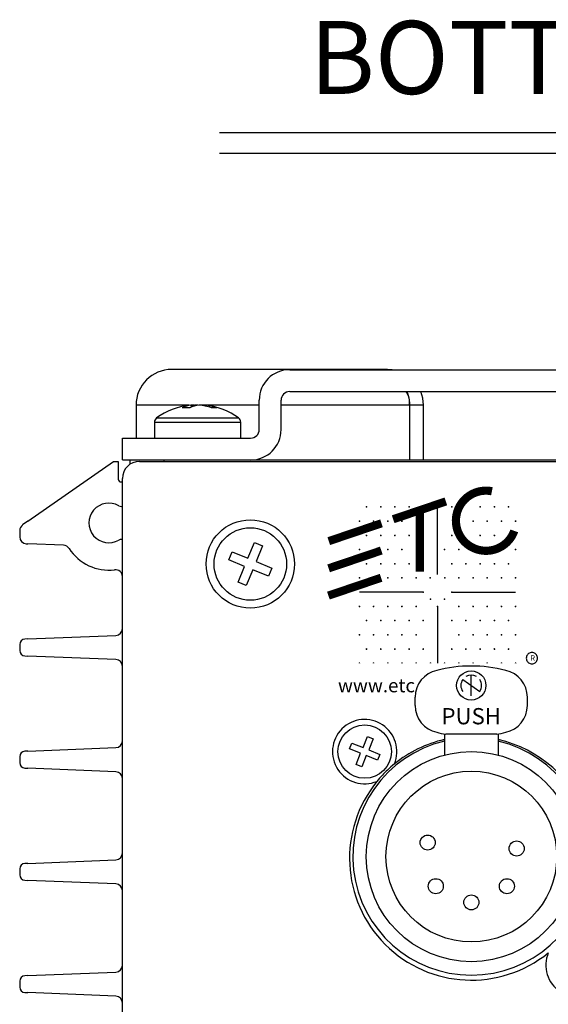
# Model space of a CAD drawing. Extents: x 0.4 to 46.9, y 0.6 to 33.4.
# Drawn here: x 0.4 to 3.3, y 19.5 to 24.9 of the extents above; entities that cross this region are included whole.
import ezdxf
from ezdxf.enums import TextEntityAlignment as Align

# ---------------------------------------------------------------- set-up
doc = ezdxf.new("R2010")
doc.units = 0
doc.header["$LTSCALE"] = 1.2
doc.header["$MEASUREMENT"] = 0
doc.linetypes.add('AUSGEZOGEN', pattern=[0])
for name, color, linetype in [('DIM', 1, 'CONTINUOUS'), ('ENGRAVING', 2, 'AUSGEZOGEN'), ('OBJECT', 7, 'CONTINUOUS')]:
    doc.layers.add(name, color=color, linetype=linetype)
doc.styles.get("Standard").update_dxf_attribs({"font": 'SIMPLEX'})

msp = doc.modelspace()

# ---------------------------------------------------------------- linework, layer by layer
at = {"layer": 'DIM'}
for p, q in [((1.4661, 24.2567), (9.1553, 24.2567)), ((1.4661, 24.1426), (9.1553, 24.1426))]:
    msp.add_line(p, q, dxfattribs=at)
at = {"layer": 'ENGRAVING'}
for p, q in [((2.661, 21.8343), (2.661, 22.2043)), ((2.5832, 21.7372), (2.2328, 21.7372)), ((2.7389, 21.7372), (3.0892, 21.7372)), ((2.661, 21.6594), (2.661, 21.348))]:
    msp.add_line(p, q, dxfattribs=at)
at = {"layer": 'ENGRAVING', "const_width": 0.045}
msp.add_lwpolyline([(2.9592, 22.2905, 2.184874), (3.0818, 22.0732, 2.184874)], format="xyb", dxfattribs=at)
for points in [[(2.4181, 22.137), (2.7069, 22.2348)], [(2.5647, 21.8499), (2.5647, 22.1872)], [(2.0653, 22.0171), (2.354, 22.1148)], [(2.0642, 21.8678), (2.353, 21.9655)], [(2.0632, 21.7184), (2.3519, 21.8162)]]:
    msp.add_lwpolyline(points, dxfattribs=at)
at = {"layer": 'ENGRAVING'}
for points in [[(2.2694, 22.2043, 0.00475, 0.00475, -1), (2.2742, 22.2043, 0, 0, 0)], [(2.3473, 22.2043, 0.00475, 0.00475, -1), (2.352, 22.2043, 0, 0, 0)], [(2.4251, 22.2043, 0.00475, 0.00475, -1), (2.4298, 22.2043, 0, 0, 0)], [(2.5029, 22.2043, 0.00475, 0.00475, -1), (2.5077, 22.2043, 0, 0, 0)], [(2.7365, 22.2043, 0.00475, 0.00475, -1), (2.7412, 22.2043, 0, 0, 0)], [(2.8922, 22.2043, 0.00475, 0.00475, -1), (2.8969, 22.2043, 0, 0, 0)], [(2.97, 22.2043, 0.00475, 0.00475, -1), (2.9748, 22.2043, 0, 0, 0)], [(3.0479, 22.2043, 0.00475, 0.00475, -1), (3.0526, 22.2043, 0, 0, 0)], [(2.2305, 22.1264, 0.00475, 0.00475, -1), (2.2352, 22.1264, 0, 0, 0)], [(2.3083, 22.1264, 0.00475, 0.00475, -1), (2.3131, 22.1264, 0, 0, 0)], [(2.3862, 22.1264, 0.00475, 0.00475, -1), (2.3909, 22.1264, 0, 0, 0)], [(2.464, 22.1264, 0.00475, 0.00475, -1), (2.4688, 22.1264, 0, 0, 0)], [(2.8533, 22.1264, 0.00475, 0.00475, -1), (2.858, 22.1264, 0, 0, 0)], [(2.9311, 22.1264, 0.00475, 0.00475, -1), (2.9359, 22.1264, 0, 0, 0)], [(3.009, 22.1264, 0.00475, 0.00475, -1), (3.0137, 22.1264, 0, 0, 0)], [(3.0868, 22.1264, 0.00475, 0.00475, -1), (3.0916, 22.1264, 0, 0, 0)], [(2.2694, 22.0486, 0.00475, 0.00475, -1), (2.2742, 22.0486, 0, 0, 0)], [(2.3473, 22.0486, 0.00475, 0.00475, -1), (2.352, 22.0486, 0, 0, 0)], [(2.4251, 22.0486, 0.00475, 0.00475, -1), (2.4298, 22.0486, 0, 0, 0)], [(2.5029, 22.0486, 0.00475, 0.00475, -1), (2.5077, 22.0486, 0, 0, 0)], [(2.7365, 22.0486, 0.00475, 0.00475, -1), (2.7412, 22.0486, 0, 0, 0)], [(2.8922, 22.0486, 0.00475, 0.00475, -1), (2.8969, 22.0486, 0, 0, 0)], [(2.97, 22.0486, 0.00475, 0.00475, -1), (2.9748, 22.0486, 0, 0, 0)], [(2.2305, 21.9707, 0.00475, 0.00475, -1), (2.2352, 21.9707, 0, 0, 0)], [(2.3862, 21.9707, 0.00475, 0.00475, -1), (2.3909, 21.9707, 0, 0, 0)], [(2.464, 21.9707, 0.00475, 0.00475, -1), (2.4688, 21.9707, 0, 0, 0)], [(2.6976, 21.9707, 0.00475, 0.00475, -1), (2.7023, 21.9707, 0, 0, 0)], [(2.7754, 21.9707, 0.00475, 0.00475, -1), (2.7802, 21.9707, 0, 0, 0)], [(3.0868, 21.9707, 0.00475, 0.00475, -1), (3.0916, 21.9707, 0, 0, 0)], [(2.2694, 21.8929, 0.00475, 0.00475, -1), (2.2742, 21.8929, 0, 0, 0)], [(2.3473, 21.8929, 0.00475, 0.00475, -1), (2.352, 21.8929, 0, 0, 0)], [(2.4251, 21.8929, 0.00475, 0.00475, -1), (2.4298, 21.8929, 0, 0, 0)], [(2.5029, 21.8929, 0.00475, 0.00475, -1), (2.5077, 21.8929, 0, 0, 0)], [(2.7365, 21.8929, 0.00475, 0.00475, -1), (2.7412, 21.8929, 0, 0, 0)], [(2.8143, 21.8929, 0.00475, 0.00475, -1), (2.8191, 21.8929, 0, 0, 0)], [(2.8922, 21.8929, 0.00475, 0.00475, -1), (2.8969, 21.8929, 0, 0, 0)], [(2.97, 21.8929, 0.00475, 0.00475, -1), (2.9748, 21.8929, 0, 0, 0)], [(3.0479, 21.8929, 0.00475, 0.00475, -1), (3.0526, 21.8929, 0, 0, 0)], [(2.2305, 21.8151, 0.00475, 0.00475, -1), (2.2352, 21.8151, 0, 0, 0)], [(2.3862, 21.8151, 0.00475, 0.00475, -1), (2.3909, 21.8151, 0, 0, 0)], [(2.464, 21.8151, 0.00475, 0.00475, -1), (2.4688, 21.8151, 0, 0, 0)], [(2.5419, 21.8151, 0.00475, 0.00475, -1), (2.5466, 21.8151, 0, 0, 0)], [(2.6177, 21.8151, 0.00475, 0.00475, -1), (2.6225, 21.8151, 0, 0, 0)], [(2.6996, 21.8151, 0.00475, 0.00475, -1), (2.7043, 21.8151, 0, 0, 0)], [(2.7754, 21.8151, 0.00475, 0.00475, -1), (2.7802, 21.8151, 0, 0, 0)], [(2.8533, 21.8151, 0.00475, 0.00475, -1), (2.858, 21.8151, 0, 0, 0)], [(2.9311, 21.8151, 0.00475, 0.00475, -1), (2.9359, 21.8151, 0, 0, 0)], [(3.009, 21.8151, 0.00475, 0.00475, -1), (3.0137, 21.8151, 0, 0, 0)], [(3.0868, 21.8151, 0.00475, 0.00475, -1), (3.0916, 21.8151, 0, 0, 0)], [(2.6197, 21.6983, 0.00475, 0.00475, -1), (2.6245, 21.6983, 0, 0, 0)], [(2.6976, 21.6983, 0.00475, 0.00475, -1), (2.7023, 21.6983, 0, 0, 0)], [(2.2305, 21.6594, 0.00475, 0.00475, -1), (2.2352, 21.6594, 0, 0, 0)], [(2.3083, 21.6594, 0.00475, 0.00475, -1), (2.3131, 21.6594, 0, 0, 0)], [(2.3862, 21.6594, 0.00475, 0.00475, -1), (2.3909, 21.6594, 0, 0, 0)], [(2.464, 21.6594, 0.00475, 0.00475, -1), (2.4688, 21.6594, 0, 0, 0)], [(2.5419, 21.6594, 0.00475, 0.00475, -1), (2.5466, 21.6594, 0, 0, 0)], [(2.7754, 21.6594, 0.00475, 0.00475, -1), (2.7802, 21.6594, 0, 0, 0)], [(2.8533, 21.6594, 0.00475, 0.00475, -1), (2.858, 21.6594, 0, 0, 0)], [(2.9311, 21.6594, 0.00475, 0.00475, -1), (2.9359, 21.6594, 0, 0, 0)], [(3.009, 21.6594, 0.00475, 0.00475, -1), (3.0137, 21.6594, 0, 0, 0)], [(3.0868, 21.6594, 0.00475, 0.00475, -1), (3.0916, 21.6594, 0, 0, 0)], [(2.2694, 21.5815, 0.00475, 0.00475, -1), (2.2742, 21.5815, 0, 0, 0)], [(2.3473, 21.5815, 0.00475, 0.00475, -1), (2.352, 21.5815, 0, 0, 0)], [(2.4251, 21.5815, 0.00475, 0.00475, -1), (2.4298, 21.5815, 0, 0, 0)], [(2.5029, 21.5815, 0.00475, 0.00475, -1), (2.5077, 21.5815, 0, 0, 0)], [(2.5808, 21.5815, 0.00475, 0.00475, -1), (2.5855, 21.5815, 0, 0, 0)], [(2.7365, 21.5815, 0.00475, 0.00475, -1), (2.7412, 21.5815, 0, 0, 0)], [(2.8143, 21.5815, 0.00475, 0.00475, -1), (2.8191, 21.5815, 0, 0, 0)], [(2.8922, 21.5815, 0.00475, 0.00475, -1), (2.8969, 21.5815, 0, 0, 0)], [(2.97, 21.5815, 0.00475, 0.00475, -1), (2.9748, 21.5815, 0, 0, 0)], [(3.0479, 21.5815, 0.00475, 0.00475, -1), (3.0526, 21.5815, 0, 0, 0)], [(2.2305, 21.5037, 0.00475, 0.00475, -1), (2.2352, 21.5037, 0, 0, 0)], [(2.3083, 21.5037, 0.00475, 0.00475, -1), (2.3131, 21.5037, 0, 0, 0)], [(2.3862, 21.5037, 0.00475, 0.00475, -1), (2.3909, 21.5037, 0, 0, 0)], [(2.464, 21.5037, 0.00475, 0.00475, -1), (2.4688, 21.5037, 0, 0, 0)], [(2.5419, 21.5037, 0.00475, 0.00475, -1), (2.5466, 21.5037, 0, 0, 0)], [(2.7754, 21.5037, 0.00475, 0.00475, -1), (2.7802, 21.5037, 0, 0, 0)], [(2.8533, 21.5037, 0.00475, 0.00475, -1), (2.858, 21.5037, 0, 0, 0)], [(2.9311, 21.5037, 0.00475, 0.00475, -1), (2.9359, 21.5037, 0, 0, 0)], [(3.009, 21.5037, 0.00475, 0.00475, -1), (3.0137, 21.5037, 0, 0, 0)], [(3.0868, 21.5037, 0.00475, 0.00475, -1), (3.0916, 21.5037, 0, 0, 0)], [(2.2694, 21.4258, 0.00475, 0.00475, -1), (2.2742, 21.4258, 0, 0, 0)], [(2.3473, 21.4258, 0.00475, 0.00475, -1), (2.352, 21.4258, 0, 0, 0)], [(2.4251, 21.4258, 0.00475, 0.00475, -1), (2.4298, 21.4258, 0, 0, 0)], [(2.5029, 21.4258, 0.00475, 0.00475, -1), (2.5077, 21.4258, 0, 0, 0)], [(2.5808, 21.4258, 0.00475, 0.00475, -1), (2.5855, 21.4258, 0, 0, 0)], [(2.7365, 21.4258, 0.00475, 0.00475, -1), (2.7412, 21.4258, 0, 0, 0)], [(2.8143, 21.4258, 0.00475, 0.00475, -1), (2.8191, 21.4258, 0, 0, 0)], [(2.8922, 21.4258, 0.00475, 0.00475, -1), (2.8969, 21.4258, 0, 0, 0)], [(2.97, 21.4258, 0.00475, 0.00475, -1), (2.9748, 21.4258, 0, 0, 0)], [(3.0479, 21.4258, 0.00475, 0.00475, -1), (3.0526, 21.4258, 0, 0, 0)], [(2.2305, 21.348, 0.00475, 0.00475, -1), (2.2352, 21.348, 0, 0, 0)], [(2.3083, 21.348, 0.00475, 0.00475, -1), (2.3131, 21.348, 0, 0, 0)], [(2.3862, 21.348, 0.00475, 0.00475, -1), (2.3909, 21.348, 0, 0, 0)], [(2.464, 21.348, 0.00475, 0.00475, -1), (2.4688, 21.348, 0, 0, 0)], [(2.5419, 21.348, 0.00475, 0.00475, -1), (2.5466, 21.348, 0, 0, 0)], [(2.6197, 21.348, 0.00475, 0.00475, -1), (2.6245, 21.348, 0, 0, 0)], [(2.6976, 21.348, 0.00475, 0.00475, -1), (2.7023, 21.348, 0, 0, 0)], [(2.7754, 21.348, 0.00475, 0.00475, -1), (2.7802, 21.348, 0, 0, 0)], [(2.8533, 21.348, 0.00475, 0.00475, -1), (2.858, 21.348, 0, 0, 0)], [(2.9311, 21.348, 0.00475, 0.00475, -1), (2.9359, 21.348, 0, 0, 0)], [(3.009, 21.348, 0.00475, 0.00475, -1), (3.0137, 21.348, 0, 0, 0)], [(3.0868, 21.348, 0.00475, 0.00475, -1), (3.0916, 21.348, 0, 0, 0)]]:
    msp.add_lwpolyline(points, format="xyseb", dxfattribs=at)
msp.add_lwpolyline([(3.1784, 21.3444), (3.1834, 21.3448), (3.1882, 21.346), (3.1926, 21.3479), (3.1967, 21.3504), (3.2003, 21.3535), (3.2034, 21.3571), (3.2059, 21.3612), (3.2078, 21.3656), (3.2089, 21.3704), (3.2093, 21.3754), (3.2089, 21.3804), (3.2078, 21.3851), (3.2059, 21.3895), (3.2034, 21.3936), (3.2003, 21.3972), (3.1967, 21.4003), (3.1926, 21.4028), (3.1882, 21.4047), (3.1834, 21.4059), (3.1784, 21.4063), (3.1734, 21.4059), (3.1686, 21.4047), (3.1642, 21.4028), (3.1601, 21.4003), (3.1565, 21.3972), (3.1534, 21.3936), (3.1509, 21.3895), (3.1491, 21.3851), (3.1479, 21.3804), (3.1475, 21.3754), (3.1479, 21.3704), (3.1491, 21.3656), (3.1509, 21.3612), (3.1534, 21.3571), (3.1565, 21.3535), (3.1601, 21.3504), (3.1642, 21.3479), (3.1686, 21.346), (3.1734, 21.3448), (3.1784, 21.3444)], dxfattribs=at)
for p in [(2.2718, 22.2043), (2.3496, 22.2043), (2.4275, 22.2043), (2.5053, 22.2043), (2.7389, 22.2043), (2.8946, 22.2043), (2.9724, 22.2043), (3.0502, 22.2043), (2.2329, 22.1264), (2.3107, 22.1264), (2.3886, 22.1264), (2.4664, 22.1264), (2.7778, 22.1264), (2.8556, 22.1264), (2.9335, 22.1264), (3.0113, 22.1264), (3.0892, 22.1264), (2.2718, 22.0486), (2.3496, 22.0486), (2.4275, 22.0486), (2.5053, 22.0486), (2.7389, 22.0486), (2.8946, 22.0486), (2.9724, 22.0486), (3.0502, 22.0486), (2.2329, 21.9707), (2.3886, 21.9707), (2.4664, 21.9707), (2.6999, 21.9707), (2.7778, 21.9707), (3.0892, 21.9707), (2.2718, 21.8929), (2.3496, 21.8929), (2.4275, 21.8929), (2.5053, 21.8929), (2.7389, 21.8929), (2.8167, 21.8929), (2.8946, 21.8929), (2.9724, 21.8929), (3.0502, 21.8929), (2.2329, 21.8151), (2.3886, 21.8151), (2.4664, 21.8151), (2.5443, 21.8151), (2.6201, 21.8167), (2.7019, 21.8167), (2.7778, 21.8151), (2.8556, 21.8151), (2.9335, 21.8151), (3.0113, 21.8151), (3.0892, 21.8151), (2.5832, 21.7372), (2.6221, 21.6983), (2.6999, 21.6983), (2.7389, 21.7372), (2.2329, 21.6594), (2.3107, 21.6594), (2.3886, 21.6594), (2.4664, 21.6594), (2.5443, 21.6594), (2.661, 21.6594), (2.7778, 21.6594), (2.8556, 21.6594), (2.9335, 21.6594), (3.0113, 21.6594), (3.0892, 21.6594), (2.2718, 21.5815), (2.3496, 21.5815), (2.4275, 21.5815), (2.5053, 21.5815), (2.5832, 21.5815), (2.7389, 21.5815), (2.8167, 21.5815), (2.8946, 21.5815), (2.9724, 21.5815), (3.0502, 21.5815), (2.2329, 21.5037), (2.3107, 21.5037), (2.3886, 21.5037), (2.4664, 21.5037), (2.5443, 21.5037), (2.7778, 21.5037), (2.8556, 21.5037), (2.9335, 21.5037), (3.0113, 21.5037), (3.0892, 21.5037), (2.2718, 21.4258), (2.3496, 21.4258), (2.4275, 21.4258), (2.5053, 21.4258), (2.5832, 21.4258), (2.7389, 21.4258), (2.8167, 21.4258), (2.8946, 21.4258), (2.9724, 21.4258), (3.0502, 21.4258)]:
    msp.add_point(p, dxfattribs=at)
at = {"layer": 'OBJECT'}
for p, q in [((2.3875, 22.9583), (1.2055, 22.9583)), ((1.8509, 22.9568), (8.6421, 22.9568)), ((2.2817, 22.9583), (2.2993, 22.9568)), ((2.2961, 22.9568), (2.2827, 22.9583)), ((2.4117, 22.9568), (2.3875, 22.9583)), ((1.8509, 22.8368), (8.6421, 22.8368)), ((1.684, 22.6286), (1.684, 22.7899)), ((1.804, 22.6286), (1.804, 22.7899)), ((1.009, 22.7618), (1.009, 22.5818)), ((1.298, 22.7618), (1.009, 22.7618)), ((1.3086, 22.7629), (1.3108, 22.7511)), ((1.3292, 22.7618), (1.3088, 22.7618)), ((1.34, 22.7607), (1.3399, 22.7629)), ((1.3842, 22.7618), (1.3638, 22.7618)), ((1.3844, 22.7629), (1.3836, 22.7585)), ((1.684, 22.7618), (1.395, 22.7618)), ((2.508, 22.7618), (1.804, 22.7618)), ((2.508, 22.7618), (2.508, 22.4618)), ((2.5087, 22.4618), (2.5087, 22.7618)), ((2.584, 22.7618), (2.5087, 22.7618)), ((2.584, 22.4618), (2.584, 22.7618)), ((1.1103, 22.6694), (1.1103, 22.5818)), ((1.1103, 22.6694), (1.5827, 22.6694)), ((1.1221, 22.6924), (1.571, 22.6924)), ((1.5827, 22.5818), (1.5827, 22.6694)), ((0.934, 22.5818), (1.6371, 22.5818)), ((0.934, 22.4618), (0.934, 22.5818)), ((0.4165, 22.1258), (0.8856, 22.4543)), ((0.8856, 22.4543), (0.9115, 22.4543)), ((0.9115, 22.4543), (0.9115, 22.3568)), ((0.934, 22.4618), (9.559, 22.4618)), ((0.9753, 22.4618), (0.9753, 22.4382)), ((1.0278, 22.4543), (9.4653, 22.4543)), ((1.1628, 22.4543), (1.1628, 22.4618)), ((0.9265, 22.3418), (0.934, 22.3418)), ((0.934, 18.5378), (0.934, 22.3605)), ((0.9296, 22.2068), (0.934, 22.2068)), ((0.4165, 22.1258), (0.3875, 22.1055)), ((0.3715, 22.0747), (0.3715, 22.0403)), ((0.934, 22.0268), (0.9296, 22.0268)), ((0.4075, 22.0028), (0.4165, 22.0025)), ((0.6118, 21.9947), (0.4165, 22.0025)), ((1.6223, 21.9231), (1.6583, 22.0097)), ((1.6583, 22.0097), (1.7026, 21.9913)), ((1.7026, 21.9913), (1.6667, 21.9047)), ((1.5174, 21.9147), (1.5357, 21.959)), ((1.604, 21.8788), (1.5174, 21.9147)), ((1.5357, 21.959), (1.6223, 21.9231)), ((1.568, 21.7922), (1.604, 21.8788)), ((1.6483, 21.8604), (1.6124, 21.7738)), ((1.7349, 21.8245), (1.6483, 21.8604)), ((1.6667, 21.9047), (1.7533, 21.8688)), ((1.7533, 21.8688), (1.7349, 21.8245)), ((1.6124, 21.7738), (1.568, 21.7922)), ((0.4165, 21.4811), (0.4003, 21.4804)), ((0.4165, 21.4811), (0.898, 21.5003)), ((0.3715, 21.4504), (0.3715, 21.4181)), ((0.4003, 21.3881), (0.4165, 21.3875)), ((0.898, 21.3682), (0.4165, 21.3875)), ((2.8458, 21.1692), (2.8458, 21.2827)), ((2.7992, 21.2584), (2.8924, 21.1935)), ((2.5383, 21.116), (2.5383, 21.1618)), ((3.1533, 21.116), (3.1533, 21.1618)), ((2.2528, 20.8853), (2.2779, 20.9459)), ((2.2779, 20.9459), (2.309, 20.9331)), ((2.6989, 20.9597), (2.6989, 20.8446)), ((2.9853, 20.9583), (2.7063, 20.9583)), ((2.9941, 20.96), (2.9941, 20.8446)), ((0.4165, 20.8661), (0.898, 20.8853)), ((2.1793, 20.8794), (2.1922, 20.9104)), ((2.1922, 20.9104), (2.2528, 20.8853)), ((2.309, 20.9331), (2.2838, 20.8724)), ((0.3715, 20.8354), (0.3715, 20.8031)), ((0.4165, 20.8661), (0.4003, 20.8654)), ((2.2399, 20.8543), (2.1793, 20.8794)), ((2.2148, 20.7936), (2.2399, 20.8543)), ((2.2709, 20.8414), (2.2458, 20.7808)), ((2.3316, 20.8163), (2.2709, 20.8414)), ((2.2838, 20.8724), (2.3444, 20.8473)), ((2.3444, 20.8473), (2.3316, 20.8163)), ((2.2458, 20.7808), (2.2148, 20.7936)), ((0.4003, 20.7731), (0.4165, 20.7725)), ((0.898, 20.7532), (0.4165, 20.7725)), ((0.4165, 20.2511), (0.4003, 20.2504)), ((0.4165, 20.2511), (0.898, 20.2703)), ((0.3715, 20.2204), (0.3715, 20.1881)), ((0.4003, 20.1581), (0.4165, 20.1575)), ((0.898, 20.1382), (0.4165, 20.1575)), ((0.4165, 19.6361), (0.898, 19.6553)), ((0.3715, 19.6054), (0.3715, 19.5731)), ((0.4165, 19.6361), (0.4003, 19.6354)), ((0.4003, 19.5431), (0.4165, 19.5425)), ((0.898, 19.5232), (0.4165, 19.5425))]:
    msp.add_line(p, q, dxfattribs=at)
at = {"layer": 'OBJECT', "flags": 128}
for points in [[(2.584, 22.7618), (2.5802, 22.8001), (2.5691, 22.8368)], [(1.3475, 22.7618), (1.3461, 22.762), (1.3399, 22.7629)]]:
    msp.add_lwpolyline(points, dxfattribs=at)
at = {"layer": 'OBJECT'}
for centre, radius in [((1.6353, 21.8918), 0.2423), ((1.6353, 21.8918), 0.1987), ((2.8458, 21.226), 0.0801), ((2.2619, 20.8634), 0.1463), ((2.8465, 20.288), 0.5758), ((2.8465, 20.288), 0.468), ((2.6073, 20.3648), 0.0413), ((3.0945, 20.3323), 0.0413), ((2.6516, 20.1256), 0.0413), ((3.0414, 20.1256), 0.0413), ((2.8465, 20.0371), 0.0413)]:
    msp.add_circle(centre, radius, dxfattribs=at)
for centre, radius, start, end in [((1.2055, 22.7618), 0.1965, 90, 180), ((1.8509, 22.7899), 0.1669, 90, 180), ((1.8509, 22.7899), 0.0469, 90, 180), ((1.3465, 22.381), 0.3839, 97.0477, 125.783), ((1.3248, 22.6354), 0.1285, 97.2577, 119.1455), ((1.2829, 22.4193), 0.329, 86.4079, 93.5921), ((1.373, 22.6096), 0.1546, 97.3916, 116.7405), ((1.3631, 22.4936), 0.2703, 94.9234, 101.4534), ((1.3288, 22.4859), 0.2781, 70.2762, 84.9746), ((1.3626, 22.5113), 0.2526, 69.376, 85.0493), ((1.3465, 22.381), 0.3839, 54.217, 82.9523), ((1.4371, 22.5858), 0.1625, 84.8853, 95.1147), ((1.1386, 22.6694), 0.0283, 125.783, 180), ((1.5544, 22.6694), 0.0283, 0, 54.217), ((1.6371, 22.6286), 0.1669, 270, 360), ((1.6371, 22.6286), 0.0469, 270, 360), ((1.0278, 22.3605), 0.0938, 90, 180), ((0.9265, 22.3568), 0.015, 180, 270), ((0.8599, 22.1168), 0.1088, 59.8673, 300.1327), ((0.9296, 22.2368), 0.03, 239.8673, 270), ((0.409, 22.0747), 0.0375, 125, 180), ((0.409, 22.0403), 0.0375, 180, 267.7094), ((0.9296, 21.9968), 0.03, 90, 120.1327), ((0.6103, 21.9572), 0.0375, 32.5936, 87.7094), ((0.8599, 22.1168), 0.2588, 212.5936, 277.0936), ((0.8965, 21.8228), 0.0375, 0, 97.0936), ((0.8965, 21.5378), 0.0375, 272.2906, 0), ((0.4015, 21.4504), 0.03, 92.2906, 180), ((0.4015, 21.4181), 0.03, 180, 267.7094), ((0.8965, 21.3307), 0.0375, 0, 87.7094), ((2.8458, 20.581), 0.7516, 75.4321, 104.5679), ((2.6883, 21.1618), 0.15, 102.1378, 180), ((2.8458, 21.226), 0.0568, 59.386, 120.614), ((3.0033, 21.1618), 0.15, 0, 77.8622), ((2.8458, 21.226), 0.0568, 145.1318, 214.8682), ((2.8458, 21.226), 0.0568, 325.1318, 34.8682), ((2.6883, 21.116), 0.15, 180, 257.8622), ((3.0033, 21.116), 0.15, 282.1378, 0), ((2.2619, 20.8634), 0.1763, 337.4702, 292.5113), ((2.8458, 21.6968), 0.7516, 255.4321, 259.3032), ((2.8458, 21.6968), 0.7516, 280.6968, 284.5679), ((0.8965, 20.9228), 0.0375, 272.2906, 0), ((2.8465, 20.288), 0.6496, 103.1366, 76.8634), ((2.8465, 20.2785), 0.6675, 102.7784, 129.1964), ((2.8465, 20.2785), 0.6675, 320.8482, 77.2216), ((0.4015, 20.8354), 0.03, 92.2906, 180), ((0.4015, 20.8031), 0.03, 180, 267.7094), ((0.8965, 20.7157), 0.0375, 0, 87.7094), ((2.8465, 20.2785), 0.6675, 140.7851, 309.1704), ((0.8965, 20.3078), 0.0375, 272.2906, 0), ((0.4015, 20.2204), 0.03, 92.2906, 180), ((0.4015, 20.1881), 0.03, 180, 267.7094), ((0.8965, 20.1007), 0.0375, 0, 87.7094), ((3.4312, 19.6941), 0.1762, 157.6705, 112.348), ((0.8965, 19.6928), 0.0375, 272.2906, 0), ((0.4015, 19.6054), 0.03, 92.2906, 180), ((0.4015, 19.5731), 0.03, 180, 267.7094), ((0.8965, 19.4857), 0.0375, 0, 87.7094)]:
    msp.add_arc(centre, radius, start, end, dxfattribs=at)
for points, knots in [([(2.4882, 22.8368), (2.4925, 22.8297), (2.5062, 22.8071), (2.5073, 22.7802), (2.508, 22.7618)], [0, 0, 0, 0, 0.312706, 1, 1, 1, 1]), ([(2.5087, 22.7618), (2.5085, 22.767), (2.5076, 22.7921), (2.5036, 22.8193), (2.4923, 22.8363), (2.492, 22.8368)], [0, 0, 0, 0, 0.2046813, 0.9800795, 1, 1, 1, 1]), ([(2.4247, 20.7958), (2.4121, 20.7851), (2.3903, 20.7667), (2.356, 20.7321), (2.3388, 20.7118), (2.3293, 20.7005)], [0, 0, 0, 0, 0.381484, 0.65813, 1, 1, 1, 1])]:
    msp.add_open_spline(points, degree=3, knots=knots, dxfattribs=at)

# ---------------------------------------------------------------- texts
at = {"layer": 'DIM'}
msp.add_text('BOTTOM VIEW OF DIMMER', height=0.4, dxfattribs=at).set_placement((5.3103, 24.4679), align=Align.CENTER)
at = {"layer": 'ENGRAVING'}
for s, height, p in [('R', 0.03, (3.1698, 21.3613)), ('www.etc', 0.075, (2.1153, 21.1885))]:
    msp.add_text(s, height=height, dxfattribs=at).set_placement(p)
at = {"layer": 'OBJECT'}
msp.add_text('PUSH', height=0.0891, dxfattribs=at).set_placement((2.8458, 21.013), align=Align.CENTER)

doc.saveas('drawing.dxf')
